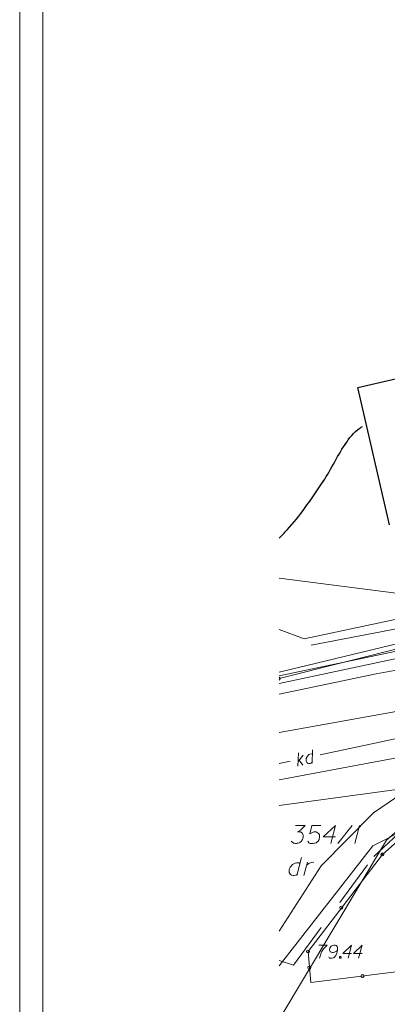
# Model space of a CAD drawing. Extents: x 7437563 to 7437757, y 6029255 to 6029516.
# Drawn here: x 7437563 to 7437588, y 6029387 to 6029456 of the extents above; entities that cross this region are included whole.
import ezdxf

# ---------------------------------------------------------------- set-up
doc = ezdxf.new("R2010")
doc.units = 0
doc.header["$MEASUREMENT"] = 0
doc.linetypes.add('DGN Style 2', pattern=[5.41086, 3.246516, -2.164344])
for name, color, linetype, lineweight in [('Level 13', 7, 'Continuous', 0), ('Level 15', 7, 'Continuous', 0), ('Level 2', 7, 'Continuous', 0), ('Level 20', 7, 'Continuous', 0), ('Level 21', 7, 'Continuous', 0), ('Level 23', 7, 'Continuous', 0), ('Level 26', 7, 'Continuous', 0), ('Level 27', 7, 'Continuous', 0), ('Level 36', 7, 'Continuous', 0), ('Level 41', 7, 'Continuous', 0), ('Level 42', 7, 'Continuous', 0), ('Level 47', 7, 'Continuous', 0), ('Level 63', 7, 'Continuous', 0), ('Level 7', 7, 'Continuous', 0), ('Level 8', 7, 'Continuous', 0)]:
    doc.layers.add(name, color=color, linetype=linetype, lineweight=lineweight)

msp = doc.modelspace()

# ---------------------------------------------------------------- linework, layer by layer
at = {"layer": 'Level 13', "color": 34, "linetype": 'Continuous', "lineweight": 13}
for p, q in [((7437583.021, 6029404.909), (7437582.98, 6029403.98)), ((7437581.996, 6029403.77), (7437582.044, 6029404.7)), ((7437582.013, 6029404.1), (7437582.354, 6029404.535)), ((7437582.081, 6029404.187), (7437582.342, 6029403.844)), ((7437582.581, 6029404.323), (7437582.561, 6029404.181)), ((7437582.561, 6029404.181), (7437582.569, 6029404.11)), ((7437582.569, 6029404.11), (7437582.587, 6029404.056)), ((7437582.658, 6029404.47), (7437582.581, 6029404.323)), ((7437582.587, 6029404.056), (7437582.619, 6029404.012)), ((7437582.768, 6029404.566), (7437582.658, 6029404.47)), ((7437582.835, 6029404.594), (7437582.768, 6029404.566)), ((7437582.952, 6029404.619), (7437582.835, 6029404.594)), ((7437582.915, 6029403.981), (7437582.982, 6029404.039)), ((7437583.007, 6029404.602), (7437582.952, 6029404.619)), ((7437582.619, 6029404.012), (7437582.672, 6029403.965)), ((7437582.672, 6029403.965), (7437582.728, 6029403.941)), ((7437582.728, 6029403.941), (7437582.807, 6029403.943)), ((7437582.807, 6029403.943), (7437582.861, 6029403.962)), ((7437582.861, 6029403.962), (7437582.915, 6029403.981))]:
    msp.add_line(p, q, dxfattribs=at)
at = {"layer": 'Level 15', "color": 3, "linetype": 'Continuous', "lineweight": 0}
for p, q in [((7437616.501, 6029418.897), (7437580.703, 6029410.2907)), ((7437580.703, 6029401.0494), (7437592.714, 6029402.682)), ((7437588.1515, 6029398.64), (7437592.7135, 6029402.682)), ((7437580.703, 6029386.2165), (7437588.1515, 6029398.64))]:
    msp.add_line(p, q, dxfattribs=at)
at = {"layer": 'Level 2', "color": 34, "linetype": 'Continuous', "lineweight": 30}
msp.add_open_spline([(7437580.703, 6029419.564), (7437580.8857, 6029419.7563), (7437581.0684, 6029419.9486), (7437581.251, 6029420.141), (7437582.1657, 6029421.1045), (7437582.8852, 6029422.2374), (7437583.64, 6029423.331), (7437584.2435, 6029424.2053), (7437584.6722, 6029425.1827), (7437585.273, 6029426.067), (7437585.559, 6029426.4879), (7437585.8651, 6029426.9181), (7437586.291, 6029427.191), (7437586.3559, 6029427.2326), (7437586.4209, 6029427.2738), (7437586.486, 6029427.315)], degree=3, knots=[0, 0, 0, 0, 0.0819131, 0.0819131, 0.0819131, 0.4921434, 0.4921434, 0.4921434, 0.8201177, 0.8201177, 0.8201177, 0.9762135, 0.9762135, 0.9762135, 1, 1, 1, 1], dxfattribs=at)
at = {"layer": 'Level 20', "color": 3, "linetype": 'Continuous', "lineweight": 13}
for p, q in [((7437581.822, 6029399.661), (7437582.511, 6029399.661)), ((7437582.187, 6029399.326), (7437581.97, 6029399.218)), ((7437582.511, 6029399.661), (7437582.187, 6029399.326)), ((7437582.974, 6029399.661), (7437582.817, 6029399.07)), ((7437583.594, 6029399.661), (7437582.974, 6029399.661)), ((7437583.761, 6029398.874), (7437584.607, 6029399.661)), ((7437584.607, 6029399.661), (7437584.273, 6029398.411)), ((7437584.775, 6029398.411), (7437585.769, 6029399.661)), ((7437586.271, 6029399.661), (7437585.936, 6029398.411)), ((7437581.97, 6029399.218), (7437582.147, 6029399.218)), ((7437582.147, 6029399.218), (7437582.187, 6029399.208)), ((7437582.187, 6029399.208), (7437582.206, 6029399.198)), ((7437582.206, 6029399.198), (7437582.226, 6029399.189)), ((7437582.226, 6029399.189), (7437582.246, 6029399.179)), ((7437582.246, 6029399.179), (7437582.285, 6029399.149)), ((7437582.275, 6029398.608), (7437582.246, 6029398.568)), ((7437582.295, 6029398.637), (7437582.275, 6029398.608)), ((7437582.285, 6029399.149), (7437582.305, 6029399.12)), ((7437582.305, 6029398.657), (7437582.295, 6029398.637)), ((7437582.305, 6029399.12), (7437582.324, 6029399.09)), ((7437582.315, 6029398.677), (7437582.305, 6029398.657)), ((7437582.324, 6029398.696), (7437582.315, 6029398.677)), ((7437582.324, 6029399.09), (7437582.334, 6029399.061)), ((7437582.334, 6029398.726), (7437582.324, 6029398.696)), ((7437582.334, 6029399.061), (7437582.354, 6029398.992)), ((7437582.344, 6029398.765), (7437582.334, 6029398.726)), ((7437582.354, 6029398.805), (7437582.344, 6029398.765)), ((7437582.354, 6029398.992), (7437582.364, 6029398.933)), ((7437582.364, 6029398.864), (7437582.354, 6029398.805)), ((7437582.364, 6029398.933), (7437582.364, 6029398.903)), ((7437582.364, 6029398.903), (7437582.364, 6029398.864)), ((7437582.817, 6029399.07), (7437583.102, 6029399.218)), ((7437583.102, 6029399.218), (7437583.269, 6029399.218)), ((7437583.269, 6029399.218), (7437583.407, 6029399.13)), ((7437583.476, 6029398.696), (7437583.398, 6029398.559)), ((7437583.407, 6029399.13), (7437583.486, 6029399.031)), ((7437583.506, 6029398.864), (7437583.476, 6029398.696)), ((7437583.486, 6029399.031), (7437583.506, 6029398.864)), ((7437584.607, 6029398.874), (7437583.761, 6029398.874)), ((7437581.567, 6029398.529), (7437581.537, 6029398.568)), ((7437581.616, 6029398.49), (7437581.567, 6029398.529)), ((7437581.645, 6029398.47), (7437581.616, 6029398.49)), ((7437581.675, 6029398.45), (7437581.645, 6029398.47)), ((7437581.704, 6029398.441), (7437581.675, 6029398.45)), ((7437581.734, 6029398.431), (7437581.704, 6029398.441)), ((7437581.763, 6029398.421), (7437581.734, 6029398.431)), ((7437581.842, 6029398.411), (7437581.763, 6029398.421)), ((7437581.911, 6029398.411), (7437581.842, 6029398.411)), ((7437581.95, 6029398.421), (7437581.911, 6029398.411)), ((7437582.009, 6029398.431), (7437581.95, 6029398.421)), ((7437582.078, 6029398.45), (7437582.009, 6029398.431)), ((7437582.098, 6029398.46), (7437582.078, 6029398.45)), ((7437582.137, 6029398.48), (7437582.098, 6029398.46)), ((7437582.167, 6029398.5), (7437582.137, 6029398.48)), ((7437582.196, 6029398.519), (7437582.167, 6029398.5)), ((7437582.216, 6029398.539), (7437582.196, 6029398.519)), ((7437582.246, 6029398.568), (7437582.216, 6029398.539)), ((7437582.758, 6029398.45), (7437582.679, 6029398.559)), ((7437582.846, 6029398.411), (7437582.758, 6029398.45)), ((7437583.024, 6029398.411), (7437582.846, 6029398.411)), ((7437583.26, 6029398.45), (7437583.024, 6029398.411)), ((7437583.398, 6029398.559), (7437583.26, 6029398.45))]:
    msp.add_line(p, q, dxfattribs=at)
at = {"layer": 'Level 21', "color": 7, "linetype": 'Continuous', "lineweight": 13}
for p, q in [((7437583.456, 6029391.351), (7437584.023, 6029391.351)), ((7437583.782, 6029391.096), (7437583.64, 6029390.897)), ((7437583.988, 6029391.316), (7437583.782, 6029391.096)), ((7437584.023, 6029391.351), (7437583.988, 6029391.316)), ((7437584.221, 6029391.153), (7437584.2, 6029391.082)), ((7437584.2, 6029391.082), (7437584.2, 6029391.025)), ((7437584.292, 6029391.266), (7437584.221, 6029391.153)), ((7437584.363, 6029391.323), (7437584.292, 6029391.266)), ((7437584.412, 6029391.337), (7437584.363, 6029391.323)), ((7437584.483, 6029391.351), (7437584.412, 6029391.337)), ((7437584.575, 6029391.351), (7437584.483, 6029391.351)), ((7437584.646, 6029391.33), (7437584.575, 6029391.351)), ((7437584.667, 6029391.316), (7437584.646, 6029391.33)), ((7437584.724, 6029391.259), (7437584.667, 6029391.316)), ((7437584.752, 6029391.216), (7437584.724, 6029391.259)), ((7437584.724, 6029390.905), (7437584.752, 6029391.11)), ((7437584.752, 6029391.11), (7437584.752, 6029391.216)), ((7437585.114, 6029390.784), (7437585.723, 6029391.351)), ((7437585.723, 6029391.351), (7437585.482, 6029390.451)), ((7437585.844, 6029390.784), (7437586.453, 6029391.351)), ((7437586.453, 6029391.351), (7437586.212, 6029390.451)), ((7437583.555, 6029390.664), (7437583.499, 6029390.451)), ((7437583.64, 6029390.897), (7437583.555, 6029390.664)), ((7437584.143, 6029390.55), (7437584.2, 6029390.472)), ((7437584.2, 6029391.025), (7437584.235, 6029390.933)), ((7437584.2, 6029390.472), (7437584.263, 6029390.451)), ((7437584.235, 6029390.933), (7437584.263, 6029390.897)), ((7437584.263, 6029390.897), (7437584.313, 6029390.869)), ((7437584.263, 6029390.451), (7437584.363, 6029390.451)), ((7437584.313, 6029390.869), (7437584.398, 6029390.848)), ((7437584.363, 6029390.451), (7437584.434, 6029390.479)), ((7437584.398, 6029390.848), (7437584.462, 6029390.848)), ((7437584.434, 6029390.479), (7437584.476, 6029390.494)), ((7437584.462, 6029390.848), (7437584.54, 6029390.869)), ((7437584.476, 6029390.494), (7437584.511, 6029390.515)), ((7437584.511, 6029390.515), (7437584.625, 6029390.642)), ((7437584.54, 6029390.869), (7437584.589, 6029390.89)), ((7437584.589, 6029390.89), (7437584.674, 6029390.947)), ((7437584.625, 6029390.642), (7437584.703, 6029390.812)), ((7437584.674, 6029390.947), (7437584.717, 6029390.983)), ((7437584.703, 6029390.812), (7437584.724, 6029390.905)), ((7437584.717, 6029390.983), (7437584.738, 6029391.004)), ((7437584.873, 6029390.529), (7437584.894, 6029390.557)), ((7437584.873, 6029390.494), (7437584.873, 6029390.529)), ((7437584.894, 6029390.465), (7437584.873, 6029390.494)), ((7437584.894, 6029390.557), (7437584.915, 6029390.572)), ((7437584.915, 6029390.451), (7437584.894, 6029390.465)), ((7437584.915, 6029390.572), (7437584.951, 6029390.572)), ((7437584.951, 6029390.451), (7437584.915, 6029390.451)), ((7437584.951, 6029390.572), (7437584.972, 6029390.557)), ((7437584.972, 6029390.465), (7437584.951, 6029390.451)), ((7437584.972, 6029390.557), (7437584.993, 6029390.529)), ((7437584.993, 6029390.494), (7437584.972, 6029390.465)), ((7437584.993, 6029390.529), (7437584.993, 6029390.494)), ((7437585.723, 6029390.784), (7437585.114, 6029390.784)), ((7437586.453, 6029390.784), (7437585.844, 6029390.784))]:
    msp.add_line(p, q, dxfattribs=at)
at = {"layer": 'Level 21', "color": 7, "linetype": 'Continuous', "lineweight": 0}
for centre in [(7437587.86, 6029397.65), (7437582.7, 6029390.92)]:
    msp.add_circle(centre, 0.1, dxfattribs=at)
at = {"layer": 'Level 23', "color": 3, "linetype": 'Continuous', "lineweight": 0}
for p, q in [((7437582.24, 6029397.44), (7437581.916, 6029396.19)), ((7437581.404, 6029396.584), (7437581.394, 6029396.485)), ((7437581.473, 6029396.771), (7437581.404, 6029396.584)), ((7437581.62, 6029396.948), (7437581.473, 6029396.771)), ((7437581.798, 6029397.046), (7437581.62, 6029396.948)), ((7437581.896, 6029397.066), (7437581.798, 6029397.046)), ((7437582.063, 6029397.066), (7437581.896, 6029397.066)), ((7437582.132, 6029397.027), (7437582.063, 6029397.066)), ((7437582.408, 6029396.19), (7437582.654, 6029397.125)), ((7437582.595, 6029396.899), (7437582.644, 6029396.938)), ((7437582.644, 6029396.938), (7437582.752, 6029397.017)), ((7437582.752, 6029397.017), (7437582.871, 6029397.066)), ((7437582.871, 6029397.066), (7437582.959, 6029397.095)), ((7437582.959, 6029397.095), (7437583.097, 6029397.125)), ((7437581.394, 6029396.485), (7437581.404, 6029396.407)), ((7437581.404, 6029396.407), (7437581.433, 6029396.338)), ((7437581.433, 6029396.338), (7437581.492, 6029396.259)), ((7437581.492, 6029396.259), (7437581.561, 6029396.21)), ((7437581.561, 6029396.21), (7437581.67, 6029396.19)), ((7437581.67, 6029396.19), (7437581.748, 6029396.2)), ((7437581.748, 6029396.2), (7437581.827, 6029396.21)), ((7437581.827, 6029396.21), (7437581.935, 6029396.269))]:
    msp.add_line(p, q, dxfattribs=at)
at = {"layer": 'Level 26', "color": 7, "linetype": 'Continuous', "lineweight": 30}
for p, q in [((7437586.1535, 6029430.016), (7437591.5645, 6029431.264)), ((7437588.3495, 6029420.491), (7437586.1535, 6029430.016))]:
    msp.add_line(p, q, dxfattribs=at)
at = {"layer": 'Level 27', "color": 11, "linetype": 'Continuous', "lineweight": 0}
msp.add_line((7437580.703, 6029410.0379), (7437593.498, 6029412.714), dxfattribs=at)
at = {"layer": 'Level 36', "color": 7, "linetype": 'Continuous', "lineweight": 13}
for p, q in [((7437580.703, 6029409.846), (7437595.36, 6029413.51)), ((7437587.86, 6029397.65), (7437592.4, 6029401.67)), ((7437582.7, 6029390.92), (7437587.86, 6029397.65)), ((7437582.89, 6029388.77), (7437582.7, 6029390.92)), ((7437597.57, 6029390.61), (7437582.89, 6029388.77))]:
    msp.add_line(p, q, dxfattribs=at)
for centre in [(7437585.0173, 6029393.9667), (7437582.7954, 6029389.8046), (7437586.4821, 6029389.2185)]:
    msp.add_circle(centre, 0.1086, dxfattribs=at)
msp.add_arc((7437580.6533, 6029409.8281), 0.1086, 297.228289, 62.771708, dxfattribs=at)
at = {"layer": 'Level 41', "color": 7, "linetype": 'Continuous', "lineweight": 0}
for p, q in [((7437587.433, 6029410.156), (7437595.62, 6029411.67)), ((7437580.703, 6029408.7466), (7437587.433, 6029410.156)), ((7437587.237, 6029400.543), (7437591.53, 6029403.48)), ((7437583.605, 6029396.857), (7437587.237, 6029400.543)), ((7437580.703, 6029392.3348), (7437583.605, 6029396.857))]:
    msp.add_line(p, q, dxfattribs=at)
at = {"layer": 'Level 42', "color": 7, "linetype": 'DGN Style 2', "lineweight": 0}
for p, q in [((7437587.2575, 6029397.507), (7437591.3345, 6029401.285)), ((7437581.6905, 6029389.969), (7437587.2575, 6029397.507)), ((7437580.703, 6029390.305), (7437581.6905, 6029389.969))]:
    msp.add_line(p, q, dxfattribs=at)
at = {"layer": 'Level 47', "color": 34, "linetype": 'Continuous', "lineweight": 0}
msp.add_line((7437582.91, 6029412.149), (7437589.543, 6029413.43), dxfattribs=at)
at = {"layer": 'Level 63', "color": 7, "linetype": 'Continuous', "lineweight": 0}
for p, q in [((7437562.7087, 6029516.2473), (7437562.7089, 6029255.001)), ((7437564.3087, 6029514.6472), (7437564.3089, 6029256.601))]:
    msp.add_line(p, q, dxfattribs=at)
at = {"layer": 'Level 7', "color": 30, "linetype": 'Continuous', "lineweight": 0}
for p, q in [((7437688.539, 6029425.501), (7437580.703, 6029406.1044)), ((7437580.703, 6029409.487), (7437616.985, 6029417.229)), ((7437580.703, 6029416.7963), (7437594.977, 6029414.968)), ((7437582.424, 6029412.6), (7437595.125, 6029415.289)), ((7437580.703, 6029413.247), (7437582.424, 6029412.6)), ((7437591.575, 6029400.48), (7437587.202, 6029398.253)), ((7437587.202, 6029398.253), (7437580.703, 6029389.9402))]:
    msp.add_line(p, q, dxfattribs=at)
at = {"layer": 'Level 7', "color": 34, "linetype": 'Continuous', "lineweight": 0}
for p, q in [((7437583.5537, 6029404.563), (7437596.6244, 6029407.356)), ((7437580.703, 6029403.9538), (7437581.462, 6029404.116))]:
    msp.add_line(p, q, dxfattribs=at)
at = {"layer": 'Level 8', "color": 160, "linetype": 'Continuous', "lineweight": 0}
msp.add_line((7437580.703, 6029402.8147), (7437596.763, 6029405.847), dxfattribs=at)

doc.saveas('drawing.dxf')
